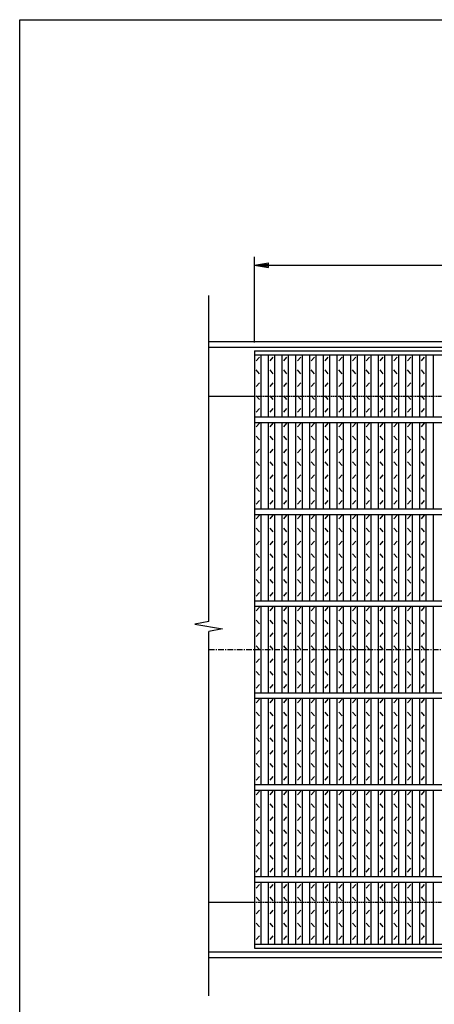
# Model space of a CAD drawing. Extents: x 30 to 2333, y 60 to 1680.
# Drawn here: x 30 to 481, y 609 to 1680 of the extents above; entities that cross this region are included whole.
import ezdxf

# ---------------------------------------------------------------- set-up
doc = ezdxf.new("R2010")
doc.units = 0
doc.header["$LTSCALE"] = 0.2
doc.linetypes.add('CENTER', pattern=[50.8, 31.75, -6.35, 6.35, -6.35])
doc.linetypes.add('HIDDEN', pattern=[9.525, 6.35, -3.175])
doc.layers.get('0').update_dxf_attribs({"linetype": 'CONTINUOUS'})
doc.layers.get('DEFPOINTS').update_dxf_attribs({"linetype": 'CONTINUOUS'})
for name, color, linetype in [('LAY-10', 7, 'CONTINUOUS'), ('LAY-20', 7, 'CONTINUOUS'), ('LAY-255', 7, 'CONTINUOUS')]:
    doc.layers.add(name, color=color, linetype=linetype)
doc.styles.add('EXCADDIM1', font='simplex', dxfattribs={"width": 0.84, "bigfont": 'bigfont'})
doc.styles.get("Standard").update_dxf_attribs({"font": 'simplex', "bigfont": 'bigfont'})
doc.dimstyles.new('ISO-25', dxfattribs={"dimtxt": 2.5, "dimasz": 2.5, "dimexe": 1.25, "dimexo": 0.625, "dimtad": 1, "dimtxsty": 'STANDARD', "dimcen": 2.5, "dimazin": 3, "dimtfac": 1, "dimtmove": 0, "dimatfit": 3})

# ---------------------------------------------------------------- blocks, each defined once
blk = doc.blocks.new('EX_BNORM')
at = {"color": 0, "linetype": 'CONTINUOUS'}
for p, q in [((0, 0), (-1, 0.167)), ((-1, 0.167), (-1, -0.167)), ((0, 0), (-1, 0.083)), ((0, 0), (-1, 0)), ((0, 0), (-1, -0.167)), ((0, 0), (-1, -0.083))]:
    blk.add_line(p, q, dxfattribs=at)
blk = doc.blocks.new('*D17')
at = {"layer": 'DEFPOINTS', "color": 0}
for p in [(1280.671, 1413), (285.671, 1320), (1280.671, 1320)]:
    blk.add_point(p, dxfattribs=at)
at = {"layer": 'LAY-20', "color": 4, "linetype": 'CONTINUOUS'}
for p, q in [((285.671, 1329), (285.671, 1422)), ((1280.671, 1329), (1280.671, 1422)), ((300.671, 1413), (1265.671, 1413))]:
    blk.add_line(p, q, dxfattribs=at)
at = {"layer": 'LAY-20', "color": 4, "xscale": 15, "yscale": 15, "zscale": 15, "rotation": 180}
blk.add_blockref('EX_BNORM', (285.671, 1413), dxfattribs=at)
at = {"layer": 'LAY-20', "color": 4, "xscale": 15, "yscale": 15, "zscale": 15}
blk.add_blockref('EX_BNORM', (1280.671, 1413), dxfattribs=at)
at = {"layer": 'LAY-20', "color": 7, "insert": (783.171, 1428), "char_height": 18.7087, "attachment_point": 5, "style": 'EXCADDIM1'}
blk.add_mtext('995', dxfattribs=at)

msp = doc.modelspace()

# ---------------------------------------------------------------- linework, layer by layer
at = {"layer": 'LAY-10', "color": 7, "linetype": 'CONTINUOUS'}
for p, q in [((235.671, 1025.2898), (235.671, 1380.0001)), ((235.671, 1330), (1330.671, 1330)), ((235.671, 1324), (1330.671, 1324)), ((285.671, 1320), (1280.671, 1320)), ((285.671, 1320), (285.671, 670)), ((285.671, 1315.5), (1280.671, 1315.5)), ((287.421, 1309), (290.921, 1313)), ((292.671, 1248), (292.671, 1315.5)), ((300.641, 1248), (300.641, 1315.5)), ((302.391, 1309), (305.891, 1313)), ((307.641, 1248), (307.641, 1315.5)), ((315.61, 1248), (315.61, 1315.5)), ((317.36, 1309), (320.86, 1313)), ((322.61, 1248), (322.61, 1315.5)), ((330.58, 1248), (330.58, 1315.5)), ((332.33, 1309), (335.83, 1313)), ((337.58, 1248), (337.58, 1315.5)), ((345.55, 1248), (345.55, 1315.5)), ((347.3, 1309), (350.8, 1313)), ((352.55, 1248), (352.55, 1315.5)), ((360.52, 1248), (360.52, 1315.5)), ((362.27, 1309), (365.77, 1313)), ((367.52, 1248), (367.52, 1315.5)), ((375.489, 1248), (375.489, 1315.5)), ((377.239, 1309), (380.739, 1313)), ((382.489, 1248), (382.489, 1315.5)), ((390.459, 1248), (390.459, 1315.5)), ((392.209, 1309), (395.709, 1313)), ((397.459, 1248), (397.459, 1315.5)), ((405.429, 1248), (405.429, 1315.5)), ((407.179, 1309), (410.679, 1313)), ((412.429, 1248), (412.429, 1315.5)), ((420.398, 1248), (420.398, 1315.5)), ((422.148, 1309), (425.648, 1313)), ((427.398, 1248), (427.398, 1315.5)), ((435.368, 1248), (435.368, 1315.5)), ((437.118, 1309), (440.618, 1313)), ((442.368, 1248), (442.368, 1315.5)), ((450.338, 1248), (450.338, 1315.5)), ((452.088, 1309), (455.588, 1313)), ((457.338, 1248), (457.338, 1315.5)), ((465.307, 1248), (465.307, 1315.5)), ((467.057, 1309), (470.557, 1313)), ((472.307, 1248), (472.307, 1315.5)), ((480.277, 1248), (480.277, 1315.5)), ((290.921, 1295), (287.421, 1299)), ((305.891, 1295), (302.391, 1299)), ((320.86, 1295), (317.36, 1299)), ((335.83, 1295), (332.33, 1299)), ((350.8, 1295), (347.3, 1299)), ((365.77, 1295), (362.27, 1299)), ((380.739, 1295), (377.239, 1299)), ((395.709, 1295), (392.209, 1299)), ((410.679, 1295), (407.179, 1299)), ((425.648, 1295), (422.148, 1299)), ((440.618, 1295), (437.118, 1299)), ((455.588, 1295), (452.088, 1299)), ((470.557, 1295), (467.057, 1299)), ((287.421, 1281), (290.921, 1285)), ((302.391, 1281), (305.891, 1285)), ((317.36, 1281), (320.86, 1285)), ((332.33, 1281), (335.83, 1285)), ((347.3, 1281), (350.8, 1285)), ((362.27, 1281), (365.77, 1285)), ((377.239, 1281), (380.739, 1285)), ((392.209, 1281), (395.709, 1285)), ((407.179, 1281), (410.679, 1285)), ((422.148, 1281), (425.648, 1285)), ((437.118, 1281), (440.618, 1285)), ((452.088, 1281), (455.588, 1285)), ((467.057, 1281), (470.557, 1285)), ((285.671, 1270), (235.671, 1270)), ((290.921, 1267), (287.421, 1271)), ((305.891, 1267), (302.391, 1271)), ((320.86, 1267), (317.36, 1271)), ((335.83, 1267), (332.33, 1271)), ((350.8, 1267), (347.3, 1271)), ((365.77, 1267), (362.27, 1271)), ((380.739, 1267), (377.239, 1271)), ((395.709, 1267), (392.209, 1271)), ((410.679, 1267), (407.179, 1271)), ((425.648, 1267), (422.148, 1271)), ((440.618, 1267), (437.118, 1271)), ((455.588, 1267), (452.088, 1271)), ((470.557, 1267), (467.057, 1271)), ((287.421, 1253), (290.921, 1257)), ((302.391, 1253), (305.891, 1257)), ((317.36, 1253), (320.86, 1257)), ((332.33, 1253), (335.83, 1257)), ((347.3, 1253), (350.8, 1257)), ((362.27, 1253), (365.77, 1257)), ((377.239, 1253), (380.739, 1257)), ((392.209, 1253), (395.709, 1257)), ((407.179, 1253), (410.679, 1257)), ((422.148, 1253), (425.648, 1257)), ((437.118, 1253), (440.618, 1257)), ((452.088, 1253), (455.588, 1257)), ((467.057, 1253), (470.557, 1257)), ((285.671, 1248), (1280.671, 1248)), ((285.671, 1242), (1280.671, 1242)), ((287.421, 1237), (290.921, 1241)), ((292.671, 1148), (292.671, 1242)), ((300.641, 1148), (300.641, 1242)), ((302.391, 1237), (305.891, 1241)), ((307.641, 1148), (307.641, 1242)), ((315.61, 1148), (315.61, 1242)), ((317.36, 1237), (320.86, 1241)), ((322.61, 1148), (322.61, 1242)), ((330.58, 1148), (330.58, 1242)), ((332.33, 1237), (335.83, 1241)), ((337.58, 1148), (337.58, 1242)), ((345.55, 1148), (345.55, 1242)), ((347.3, 1237), (350.8, 1241)), ((352.55, 1148), (352.55, 1242)), ((360.52, 1148), (360.52, 1242)), ((362.27, 1237), (365.77, 1241)), ((367.52, 1148), (367.52, 1242)), ((375.489, 1148), (375.489, 1242)), ((377.239, 1237), (380.739, 1241)), ((382.489, 1148), (382.489, 1242)), ((390.459, 1148), (390.459, 1242)), ((392.209, 1237), (395.709, 1241)), ((397.459, 1148), (397.459, 1242)), ((405.429, 1148), (405.429, 1242)), ((407.179, 1237), (410.679, 1241)), ((412.429, 1148), (412.429, 1242)), ((420.398, 1148), (420.398, 1242)), ((422.148, 1237), (425.648, 1241)), ((427.398, 1148), (427.398, 1242)), ((435.368, 1148), (435.368, 1242)), ((437.118, 1237), (440.618, 1241)), ((442.368, 1148), (442.368, 1242)), ((450.338, 1148), (450.338, 1242)), ((452.088, 1237), (455.588, 1241)), ((457.338, 1148), (457.338, 1242)), ((465.307, 1148), (465.307, 1242)), ((467.057, 1237), (470.557, 1241)), ((472.307, 1148), (472.307, 1242)), ((480.277, 1148), (480.277, 1242)), ((290.921, 1223), (287.421, 1227)), ((305.891, 1223), (302.391, 1227)), ((320.86, 1223), (317.36, 1227)), ((335.83, 1223), (332.33, 1227)), ((350.8, 1223), (347.3, 1227)), ((365.77, 1223), (362.27, 1227)), ((380.739, 1223), (377.239, 1227)), ((395.709, 1223), (392.209, 1227)), ((410.679, 1223), (407.179, 1227)), ((425.648, 1223), (422.148, 1227)), ((440.618, 1223), (437.118, 1227)), ((455.588, 1223), (452.088, 1227)), ((470.557, 1223), (467.057, 1227)), ((287.421, 1209), (290.921, 1213)), ((302.391, 1209), (305.891, 1213)), ((317.36, 1209), (320.86, 1213)), ((332.33, 1209), (335.83, 1213)), ((347.3, 1209), (350.8, 1213)), ((362.27, 1209), (365.77, 1213)), ((377.239, 1209), (380.739, 1213)), ((392.209, 1209), (395.709, 1213)), ((407.179, 1209), (410.679, 1213)), ((422.148, 1209), (425.648, 1213)), ((437.118, 1209), (440.618, 1213)), ((452.088, 1209), (455.588, 1213)), ((467.057, 1209), (470.557, 1213)), ((290.921, 1195), (287.421, 1199)), ((305.891, 1195), (302.391, 1199)), ((320.86, 1195), (317.36, 1199)), ((335.83, 1195), (332.33, 1199)), ((350.8, 1195), (347.3, 1199)), ((365.77, 1195), (362.27, 1199)), ((380.739, 1195), (377.239, 1199)), ((395.709, 1195), (392.209, 1199)), ((410.679, 1195), (407.179, 1199)), ((425.648, 1195), (422.148, 1199)), ((440.618, 1195), (437.118, 1199)), ((455.588, 1195), (452.088, 1199)), ((470.557, 1195), (467.057, 1199)), ((287.421, 1181), (290.921, 1185)), ((302.391, 1181), (305.891, 1185)), ((317.36, 1181), (320.86, 1185)), ((332.33, 1181), (335.83, 1185)), ((347.3, 1181), (350.8, 1185)), ((362.27, 1181), (365.77, 1185)), ((377.239, 1181), (380.739, 1185)), ((392.209, 1181), (395.709, 1185)), ((407.179, 1181), (410.679, 1185)), ((422.148, 1181), (425.648, 1185)), ((437.118, 1181), (440.618, 1185)), ((452.088, 1181), (455.588, 1185)), ((467.057, 1181), (470.557, 1185)), ((290.921, 1167), (287.421, 1171)), ((305.891, 1167), (302.391, 1171)), ((320.86, 1167), (317.36, 1171)), ((335.83, 1167), (332.33, 1171)), ((350.8, 1167), (347.3, 1171)), ((365.77, 1167), (362.27, 1171)), ((380.739, 1167), (377.239, 1171)), ((395.709, 1167), (392.209, 1171)), ((410.679, 1167), (407.179, 1171)), ((425.648, 1167), (422.148, 1171)), ((440.618, 1167), (437.118, 1171)), ((455.588, 1167), (452.088, 1171)), ((470.557, 1167), (467.057, 1171)), ((287.421, 1153), (290.921, 1157)), ((302.391, 1153), (305.891, 1157)), ((317.36, 1153), (320.86, 1157)), ((332.33, 1153), (335.83, 1157)), ((347.3, 1153), (350.8, 1157)), ((362.27, 1153), (365.77, 1157)), ((377.239, 1153), (380.739, 1157)), ((392.209, 1153), (395.709, 1157)), ((407.179, 1153), (410.679, 1157)), ((422.148, 1153), (425.648, 1157)), ((437.118, 1153), (440.618, 1157)), ((452.088, 1153), (455.588, 1157)), ((467.057, 1153), (470.557, 1157)), ((285.671, 1148), (1280.671, 1148)), ((285.671, 1142), (1280.671, 1142)), ((287.421, 1137), (290.921, 1141)), ((292.671, 1048), (292.671, 1142)), ((300.641, 1048), (300.641, 1142)), ((302.391, 1137), (305.891, 1141)), ((307.641, 1048), (307.641, 1142)), ((315.61, 1048), (315.61, 1142)), ((317.36, 1137), (320.86, 1141)), ((322.61, 1048), (322.61, 1142)), ((330.58, 1048), (330.58, 1142)), ((332.33, 1137), (335.83, 1141)), ((337.58, 1048), (337.58, 1142)), ((345.55, 1048), (345.55, 1142)), ((347.3, 1137), (350.8, 1141)), ((352.55, 1048), (352.55, 1142)), ((360.52, 1048), (360.52, 1142)), ((362.27, 1137), (365.77, 1141)), ((367.52, 1048), (367.52, 1142)), ((375.489, 1048), (375.489, 1142)), ((377.239, 1137), (380.739, 1141)), ((382.489, 1048), (382.489, 1142)), ((390.459, 1048), (390.459, 1142)), ((392.209, 1137), (395.709, 1141)), ((397.459, 1048), (397.459, 1142)), ((405.429, 1048), (405.429, 1142)), ((407.179, 1137), (410.679, 1141)), ((412.429, 1048), (412.429, 1142)), ((420.398, 1048), (420.398, 1142)), ((422.148, 1137), (425.648, 1141)), ((427.398, 1048), (427.398, 1142)), ((435.368, 1048), (435.368, 1142)), ((437.118, 1137), (440.618, 1141)), ((442.368, 1048), (442.368, 1142)), ((450.338, 1048), (450.338, 1142)), ((452.088, 1137), (455.588, 1141)), ((457.338, 1048), (457.338, 1142)), ((465.307, 1048), (465.307, 1142)), ((467.057, 1137), (470.557, 1141)), ((472.307, 1048), (472.307, 1142)), ((480.277, 1048), (480.277, 1142)), ((290.921, 1123), (287.421, 1127)), ((305.891, 1123), (302.391, 1127)), ((320.86, 1123), (317.36, 1127)), ((335.83, 1123), (332.33, 1127)), ((350.8, 1123), (347.3, 1127)), ((365.77, 1123), (362.27, 1127)), ((380.739, 1123), (377.239, 1127)), ((395.709, 1123), (392.209, 1127)), ((410.679, 1123), (407.179, 1127)), ((425.648, 1123), (422.148, 1127)), ((440.618, 1123), (437.118, 1127)), ((455.588, 1123), (452.088, 1127)), ((470.557, 1123), (467.057, 1127)), ((287.421, 1109), (290.921, 1113)), ((302.391, 1109), (305.891, 1113)), ((317.36, 1109), (320.86, 1113)), ((332.33, 1109), (335.83, 1113)), ((347.3, 1109), (350.8, 1113)), ((362.27, 1109), (365.77, 1113)), ((377.239, 1109), (380.739, 1113)), ((392.209, 1109), (395.709, 1113)), ((407.179, 1109), (410.679, 1113)), ((422.148, 1109), (425.648, 1113)), ((437.118, 1109), (440.618, 1113)), ((452.088, 1109), (455.588, 1113)), ((467.057, 1109), (470.557, 1113)), ((290.921, 1095), (287.421, 1099)), ((305.891, 1095), (302.391, 1099)), ((320.86, 1095), (317.36, 1099)), ((335.83, 1095), (332.33, 1099)), ((350.8, 1095), (347.3, 1099)), ((365.77, 1095), (362.27, 1099)), ((380.739, 1095), (377.239, 1099)), ((395.709, 1095), (392.209, 1099)), ((410.679, 1095), (407.179, 1099)), ((425.648, 1095), (422.148, 1099)), ((440.618, 1095), (437.118, 1099)), ((455.588, 1095), (452.088, 1099)), ((470.557, 1095), (467.057, 1099)), ((287.421, 1081), (290.921, 1085)), ((302.391, 1081), (305.891, 1085)), ((317.36, 1081), (320.86, 1085)), ((332.33, 1081), (335.83, 1085)), ((347.3, 1081), (350.8, 1085)), ((362.27, 1081), (365.77, 1085)), ((377.239, 1081), (380.739, 1085)), ((392.209, 1081), (395.709, 1085)), ((407.179, 1081), (410.679, 1085)), ((422.148, 1081), (425.648, 1085)), ((437.118, 1081), (440.618, 1085)), ((452.088, 1081), (455.588, 1085)), ((467.057, 1081), (470.557, 1085)), ((290.921, 1067), (287.421, 1071)), ((305.891, 1067), (302.391, 1071)), ((320.86, 1067), (317.36, 1071)), ((335.83, 1067), (332.33, 1071)), ((350.8, 1067), (347.3, 1071)), ((365.77, 1067), (362.27, 1071)), ((380.739, 1067), (377.239, 1071)), ((395.709, 1067), (392.209, 1071)), ((410.679, 1067), (407.179, 1071)), ((425.648, 1067), (422.148, 1071)), ((440.618, 1067), (437.118, 1071)), ((455.588, 1067), (452.088, 1071)), ((470.557, 1067), (467.057, 1071)), ((287.421, 1053), (290.921, 1057)), ((302.391, 1053), (305.891, 1057)), ((317.36, 1053), (320.86, 1057)), ((332.33, 1053), (335.83, 1057)), ((347.3, 1053), (350.8, 1057)), ((362.27, 1053), (365.77, 1057)), ((377.239, 1053), (380.739, 1057)), ((392.209, 1053), (395.709, 1057)), ((407.179, 1053), (410.679, 1057)), ((422.148, 1053), (425.648, 1057)), ((437.118, 1053), (440.618, 1057)), ((452.088, 1053), (455.588, 1057)), ((467.057, 1053), (470.557, 1057)), ((285.671, 1048), (1280.671, 1048)), ((285.671, 1042), (1280.671, 1042)), ((287.421, 1037), (290.921, 1041)), ((292.671, 948), (292.671, 1042)), ((300.641, 948), (300.641, 1042)), ((302.391, 1037), (305.891, 1041)), ((307.641, 948), (307.641, 1042)), ((315.61, 948), (315.61, 1042)), ((317.36, 1037), (320.86, 1041)), ((322.61, 948), (322.61, 1042)), ((330.58, 948), (330.58, 1042)), ((332.33, 1037), (335.83, 1041)), ((337.58, 948), (337.58, 1042)), ((345.55, 948), (345.55, 1042)), ((347.3, 1037), (350.8, 1041)), ((352.55, 948), (352.55, 1042)), ((360.52, 948), (360.52, 1042)), ((362.27, 1037), (365.77, 1041)), ((367.52, 948), (367.52, 1042)), ((375.489, 948), (375.489, 1042)), ((377.239, 1037), (380.739, 1041)), ((382.489, 948), (382.489, 1042)), ((390.459, 948), (390.459, 1042)), ((392.209, 1037), (395.709, 1041)), ((397.459, 948), (397.459, 1042)), ((405.429, 948), (405.429, 1042)), ((407.179, 1037), (410.679, 1041)), ((412.429, 948), (412.429, 1042)), ((420.398, 948), (420.398, 1042)), ((422.148, 1037), (425.648, 1041)), ((427.398, 948), (427.398, 1042)), ((435.368, 948), (435.368, 1042)), ((437.118, 1037), (440.618, 1041)), ((442.368, 948), (442.368, 1042)), ((450.338, 948), (450.338, 1042)), ((452.088, 1037), (455.588, 1041)), ((457.338, 948), (457.338, 1042)), ((465.307, 948), (465.307, 1042)), ((467.057, 1037), (470.557, 1041)), ((472.307, 948), (472.307, 1042)), ((480.277, 948), (480.277, 1042)), ((235.671, 1025.2898), (220.671, 1022.6449)), ((220.671, 1022.6449), (250.671, 1017.3551)), ((250.671, 1017.3551), (235.671, 1014.7102)), ((290.921, 1023), (287.421, 1027)), ((305.891, 1023), (302.391, 1027)), ((320.86, 1023), (317.36, 1027)), ((335.83, 1023), (332.33, 1027)), ((350.8, 1023), (347.3, 1027)), ((365.77, 1023), (362.27, 1027)), ((380.739, 1023), (377.239, 1027)), ((395.709, 1023), (392.209, 1027)), ((410.679, 1023), (407.179, 1027)), ((425.648, 1023), (422.148, 1027)), ((440.618, 1023), (437.118, 1027)), ((455.588, 1023), (452.088, 1027)), ((470.557, 1023), (467.057, 1027)), ((235.671, 618.2), (235.671, 1014.7102)), ((287.421, 1009), (290.921, 1013)), ((302.391, 1009), (305.891, 1013)), ((317.36, 1009), (320.86, 1013)), ((332.33, 1009), (335.83, 1013)), ((347.3, 1009), (350.8, 1013)), ((362.27, 1009), (365.77, 1013)), ((377.239, 1009), (380.739, 1013)), ((392.209, 1009), (395.709, 1013)), ((407.179, 1009), (410.679, 1013)), ((422.148, 1009), (425.648, 1013)), ((437.118, 1009), (440.618, 1013)), ((452.088, 1009), (455.588, 1013)), ((467.057, 1009), (470.557, 1013)), ((290.921, 995), (287.421, 999)), ((305.891, 995), (302.391, 999)), ((320.86, 995), (317.36, 999)), ((335.83, 995), (332.33, 999)), ((350.8, 995), (347.3, 999)), ((365.77, 995), (362.27, 999)), ((380.739, 995), (377.239, 999)), ((395.709, 995), (392.209, 999)), ((410.679, 995), (407.179, 999)), ((425.648, 995), (422.148, 999)), ((440.618, 995), (437.118, 999)), ((455.588, 995), (452.088, 999)), ((470.557, 995), (467.057, 999)), ((287.421, 981), (290.921, 985)), ((302.391, 981), (305.891, 985)), ((317.36, 981), (320.86, 985)), ((332.33, 981), (335.83, 985)), ((347.3, 981), (350.8, 985)), ((362.27, 981), (365.77, 985)), ((377.239, 981), (380.739, 985)), ((392.209, 981), (395.709, 985)), ((407.179, 981), (410.679, 985)), ((422.148, 981), (425.648, 985)), ((437.118, 981), (440.618, 985)), ((452.088, 981), (455.588, 985)), ((467.057, 981), (470.557, 985)), ((290.921, 967), (287.421, 971)), ((305.891, 967), (302.391, 971)), ((320.86, 967), (317.36, 971)), ((335.83, 967), (332.33, 971)), ((350.8, 967), (347.3, 971)), ((365.77, 967), (362.27, 971)), ((380.739, 967), (377.239, 971)), ((395.709, 967), (392.209, 971)), ((410.679, 967), (407.179, 971)), ((425.648, 967), (422.148, 971)), ((440.618, 967), (437.118, 971)), ((455.588, 967), (452.088, 971)), ((470.557, 967), (467.057, 971)), ((287.421, 953), (290.921, 957)), ((302.391, 953), (305.891, 957)), ((317.36, 953), (320.86, 957)), ((332.33, 953), (335.83, 957)), ((347.3, 953), (350.8, 957)), ((362.27, 953), (365.77, 957)), ((377.239, 953), (380.739, 957)), ((392.209, 953), (395.709, 957)), ((407.179, 953), (410.679, 957)), ((422.148, 953), (425.648, 957)), ((437.118, 953), (440.618, 957)), ((452.088, 953), (455.588, 957)), ((467.057, 953), (470.557, 957)), ((285.671, 948), (1280.671, 948)), ((285.671, 942), (1280.671, 942)), ((287.421, 937), (290.921, 941)), ((292.671, 848), (292.671, 942)), ((300.641, 848), (300.641, 942)), ((302.391, 937), (305.891, 941)), ((307.641, 848), (307.641, 942)), ((315.61, 848), (315.61, 942)), ((317.36, 937), (320.86, 941)), ((322.61, 848), (322.61, 942)), ((330.58, 848), (330.58, 942)), ((332.33, 937), (335.83, 941)), ((337.58, 848), (337.58, 942)), ((345.55, 848), (345.55, 942)), ((347.3, 937), (350.8, 941)), ((352.55, 848), (352.55, 942)), ((360.52, 848), (360.52, 942)), ((362.27, 937), (365.77, 941)), ((367.52, 848), (367.52, 942)), ((375.489, 848), (375.489, 942)), ((377.239, 937), (380.739, 941)), ((382.489, 848), (382.489, 942)), ((390.459, 848), (390.459, 942)), ((392.209, 937), (395.709, 941)), ((397.459, 848), (397.459, 942)), ((405.429, 848), (405.429, 942)), ((407.179, 937), (410.679, 941)), ((412.429, 848), (412.429, 942)), ((420.398, 848), (420.398, 942)), ((422.148, 937), (425.648, 941)), ((427.398, 848), (427.398, 942)), ((435.368, 848), (435.368, 942)), ((437.118, 937), (440.618, 941)), ((442.368, 848), (442.368, 942)), ((450.338, 848), (450.338, 942)), ((452.088, 937), (455.588, 941)), ((457.338, 848), (457.338, 942)), ((465.307, 848), (465.307, 942)), ((467.057, 937), (470.557, 941)), ((472.307, 848), (472.307, 942)), ((480.277, 848), (480.277, 942)), ((290.921, 923), (287.421, 927)), ((305.891, 923), (302.391, 927)), ((320.86, 923), (317.36, 927)), ((335.83, 923), (332.33, 927)), ((350.8, 923), (347.3, 927)), ((365.77, 923), (362.27, 927)), ((380.739, 923), (377.239, 927)), ((395.709, 923), (392.209, 927)), ((410.679, 923), (407.179, 927)), ((425.648, 923), (422.148, 927)), ((440.618, 923), (437.118, 927)), ((455.588, 923), (452.088, 927)), ((470.557, 923), (467.057, 927)), ((287.421, 909), (290.921, 913)), ((302.391, 909), (305.891, 913)), ((317.36, 909), (320.86, 913)), ((332.33, 909), (335.83, 913)), ((347.3, 909), (350.8, 913)), ((362.27, 909), (365.77, 913)), ((377.239, 909), (380.739, 913)), ((392.209, 909), (395.709, 913)), ((407.179, 909), (410.679, 913)), ((422.148, 909), (425.648, 913)), ((437.118, 909), (440.618, 913)), ((452.088, 909), (455.588, 913)), ((467.057, 909), (470.557, 913)), ((290.921, 895), (287.421, 899)), ((305.891, 895), (302.391, 899)), ((320.86, 895), (317.36, 899)), ((335.83, 895), (332.33, 899)), ((350.8, 895), (347.3, 899)), ((365.77, 895), (362.27, 899)), ((380.739, 895), (377.239, 899)), ((395.709, 895), (392.209, 899)), ((410.679, 895), (407.179, 899)), ((425.648, 895), (422.148, 899)), ((440.618, 895), (437.118, 899)), ((455.588, 895), (452.088, 899)), ((470.557, 895), (467.057, 899)), ((287.421, 881), (290.921, 885)), ((302.391, 881), (305.891, 885)), ((317.36, 881), (320.86, 885)), ((332.33, 881), (335.83, 885)), ((347.3, 881), (350.8, 885)), ((362.27, 881), (365.77, 885)), ((377.239, 881), (380.739, 885)), ((392.209, 881), (395.709, 885)), ((407.179, 881), (410.679, 885)), ((422.148, 881), (425.648, 885)), ((437.118, 881), (440.618, 885)), ((452.088, 881), (455.588, 885)), ((467.057, 881), (470.557, 885)), ((290.921, 867), (287.421, 871)), ((305.891, 867), (302.391, 871)), ((320.86, 867), (317.36, 871)), ((335.83, 867), (332.33, 871)), ((350.8, 867), (347.3, 871)), ((365.77, 867), (362.27, 871)), ((380.739, 867), (377.239, 871)), ((395.709, 867), (392.209, 871)), ((410.679, 867), (407.179, 871)), ((425.648, 867), (422.148, 871)), ((440.618, 867), (437.118, 871)), ((455.588, 867), (452.088, 871)), ((470.557, 867), (467.057, 871)), ((287.421, 853), (290.921, 857)), ((302.391, 853), (305.891, 857)), ((317.36, 853), (320.86, 857)), ((332.33, 853), (335.83, 857)), ((347.3, 853), (350.8, 857)), ((362.27, 853), (365.77, 857)), ((377.239, 853), (380.739, 857)), ((392.209, 853), (395.709, 857)), ((407.179, 853), (410.679, 857)), ((422.148, 853), (425.648, 857)), ((437.118, 853), (440.618, 857)), ((452.088, 853), (455.588, 857)), ((467.057, 853), (470.557, 857)), ((285.671, 848), (1280.671, 848)), ((285.671, 842), (1280.671, 842)), ((287.421, 837), (290.921, 841)), ((292.671, 748), (292.671, 842)), ((300.641, 748), (300.641, 842)), ((302.391, 837), (305.891, 841)), ((307.641, 748), (307.641, 842)), ((315.61, 748), (315.61, 842)), ((317.36, 837), (320.86, 841)), ((322.61, 748), (322.61, 842)), ((330.58, 748), (330.58, 842)), ((332.33, 837), (335.83, 841)), ((337.58, 748), (337.58, 842)), ((345.55, 748), (345.55, 842)), ((347.3, 837), (350.8, 841)), ((352.55, 748), (352.55, 842)), ((360.52, 748), (360.52, 842)), ((362.27, 837), (365.77, 841)), ((367.52, 748), (367.52, 842)), ((375.489, 748), (375.489, 842)), ((377.239, 837), (380.739, 841)), ((382.489, 748), (382.489, 842)), ((390.459, 748), (390.459, 842)), ((392.209, 837), (395.709, 841)), ((397.459, 748), (397.459, 842)), ((405.429, 748), (405.429, 842)), ((407.179, 837), (410.679, 841)), ((412.429, 748), (412.429, 842)), ((420.398, 748), (420.398, 842)), ((422.148, 837), (425.648, 841)), ((427.398, 748), (427.398, 842)), ((435.368, 748), (435.368, 842)), ((437.118, 837), (440.618, 841)), ((442.368, 748), (442.368, 842)), ((450.338, 748), (450.338, 842)), ((452.088, 837), (455.588, 841)), ((457.338, 748), (457.338, 842)), ((465.307, 748), (465.307, 842)), ((467.057, 837), (470.557, 841)), ((472.307, 748), (472.307, 842)), ((480.277, 748), (480.277, 842)), ((290.921, 823), (287.421, 827)), ((305.891, 823), (302.391, 827)), ((320.86, 823), (317.36, 827)), ((335.83, 823), (332.33, 827)), ((350.8, 823), (347.3, 827)), ((365.77, 823), (362.27, 827)), ((380.739, 823), (377.239, 827)), ((395.709, 823), (392.209, 827)), ((410.679, 823), (407.179, 827)), ((425.648, 823), (422.148, 827)), ((440.618, 823), (437.118, 827)), ((455.588, 823), (452.088, 827)), ((470.557, 823), (467.057, 827)), ((287.421, 809), (290.921, 813)), ((302.391, 809), (305.891, 813)), ((317.36, 809), (320.86, 813)), ((332.33, 809), (335.83, 813)), ((347.3, 809), (350.8, 813)), ((362.27, 809), (365.77, 813)), ((377.239, 809), (380.739, 813)), ((392.209, 809), (395.709, 813)), ((407.179, 809), (410.679, 813)), ((422.148, 809), (425.648, 813)), ((437.118, 809), (440.618, 813)), ((452.088, 809), (455.588, 813)), ((467.057, 809), (470.557, 813)), ((290.921, 795), (287.421, 799)), ((305.891, 795), (302.391, 799)), ((320.86, 795), (317.36, 799)), ((335.83, 795), (332.33, 799)), ((350.8, 795), (347.3, 799)), ((365.77, 795), (362.27, 799)), ((380.739, 795), (377.239, 799)), ((395.709, 795), (392.209, 799)), ((410.679, 795), (407.179, 799)), ((425.648, 795), (422.148, 799)), ((440.618, 795), (437.118, 799)), ((455.588, 795), (452.088, 799)), ((470.557, 795), (467.057, 799)), ((287.421, 781), (290.921, 785)), ((302.391, 781), (305.891, 785)), ((317.36, 781), (320.86, 785)), ((332.33, 781), (335.83, 785)), ((347.3, 781), (350.8, 785)), ((362.27, 781), (365.77, 785)), ((377.239, 781), (380.739, 785)), ((392.209, 781), (395.709, 785)), ((407.179, 781), (410.679, 785)), ((422.148, 781), (425.648, 785)), ((437.118, 781), (440.618, 785)), ((452.088, 781), (455.588, 785)), ((467.057, 781), (470.557, 785)), ((290.921, 767), (287.421, 771)), ((305.891, 767), (302.391, 771)), ((320.86, 767), (317.36, 771)), ((335.83, 767), (332.33, 771)), ((350.8, 767), (347.3, 771)), ((365.77, 767), (362.27, 771)), ((380.739, 767), (377.239, 771)), ((395.709, 767), (392.209, 771)), ((410.679, 767), (407.179, 771)), ((425.648, 767), (422.148, 771)), ((440.618, 767), (437.118, 771)), ((455.588, 767), (452.088, 771)), ((470.557, 767), (467.057, 771)), ((287.421, 753), (290.921, 757)), ((302.391, 753), (305.891, 757)), ((317.36, 753), (320.86, 757)), ((332.33, 753), (335.83, 757)), ((347.3, 753), (350.8, 757)), ((362.27, 753), (365.77, 757)), ((377.239, 753), (380.739, 757)), ((392.209, 753), (395.709, 757)), ((407.179, 753), (410.679, 757)), ((422.148, 753), (425.648, 757)), ((437.118, 753), (440.618, 757)), ((452.088, 753), (455.588, 757)), ((467.057, 753), (470.557, 757)), ((285.671, 748), (1280.671, 748)), ((285.671, 742), (1280.671, 742)), ((287.421, 735.5), (290.921, 739.5)), ((292.671, 674.5), (292.671, 742)), ((300.641, 674.5), (300.641, 742)), ((302.391, 735.5), (305.891, 739.5)), ((307.641, 674.5), (307.641, 742)), ((315.61, 674.5), (315.61, 742)), ((317.36, 735.5), (320.86, 739.5)), ((322.61, 674.5), (322.61, 742)), ((330.58, 674.5), (330.58, 742)), ((332.33, 735.5), (335.83, 739.5)), ((337.58, 674.5), (337.58, 742)), ((345.55, 674.5), (345.55, 742)), ((347.3, 735.5), (350.8, 739.5)), ((352.55, 674.5), (352.55, 742)), ((360.52, 674.5), (360.52, 742)), ((362.27, 735.5), (365.77, 739.5)), ((367.52, 674.5), (367.52, 742)), ((375.489, 674.5), (375.489, 742)), ((377.239, 735.5), (380.739, 739.5)), ((382.489, 674.5), (382.489, 742)), ((390.459, 674.5), (390.459, 742)), ((392.209, 735.5), (395.709, 739.5)), ((397.459, 674.5), (397.459, 742)), ((405.429, 674.5), (405.429, 742)), ((407.179, 735.5), (410.679, 739.5)), ((412.429, 674.5), (412.429, 742)), ((420.398, 674.5), (420.398, 742)), ((422.148, 735.5), (425.648, 739.5)), ((427.398, 674.5), (427.398, 742)), ((435.368, 674.5), (435.368, 742)), ((437.118, 735.5), (440.618, 739.5)), ((442.368, 674.5), (442.368, 742)), ((450.338, 674.5), (450.338, 742)), ((452.088, 735.5), (455.588, 739.5)), ((457.338, 674.5), (457.338, 742)), ((465.307, 674.5), (465.307, 742)), ((467.057, 735.5), (470.557, 739.5)), ((472.307, 674.5), (472.307, 742)), ((480.277, 674.5), (480.277, 742)), ((285.671, 720), (235.671, 720)), ((290.921, 721.5), (287.421, 725.5)), ((305.891, 721.5), (302.391, 725.5)), ((320.86, 721.5), (317.36, 725.5)), ((335.83, 721.5), (332.33, 725.5)), ((350.8, 721.5), (347.3, 725.5)), ((365.77, 721.5), (362.27, 725.5)), ((380.739, 721.5), (377.239, 725.5)), ((395.709, 721.5), (392.209, 725.5)), ((410.679, 721.5), (407.179, 725.5)), ((425.648, 721.5), (422.148, 725.5)), ((440.618, 721.5), (437.118, 725.5)), ((455.588, 721.5), (452.088, 725.5)), ((470.557, 721.5), (467.057, 725.5)), ((287.421, 707.5), (290.921, 711.5)), ((302.391, 707.5), (305.891, 711.5)), ((317.36, 707.5), (320.86, 711.5)), ((332.33, 707.5), (335.83, 711.5)), ((347.3, 707.5), (350.8, 711.5)), ((362.27, 707.5), (365.77, 711.5)), ((377.239, 707.5), (380.739, 711.5)), ((392.209, 707.5), (395.709, 711.5)), ((407.179, 707.5), (410.679, 711.5)), ((422.148, 707.5), (425.648, 711.5)), ((437.118, 707.5), (440.618, 711.5)), ((452.088, 707.5), (455.588, 711.5)), ((467.057, 707.5), (470.557, 711.5)), ((290.921, 693.5), (287.421, 697.5)), ((305.891, 693.5), (302.391, 697.5)), ((320.86, 693.5), (317.36, 697.5)), ((335.83, 693.5), (332.33, 697.5)), ((350.8, 693.5), (347.3, 697.5)), ((365.77, 693.5), (362.27, 697.5)), ((380.739, 693.5), (377.239, 697.5)), ((395.709, 693.5), (392.209, 697.5)), ((410.679, 693.5), (407.179, 697.5)), ((425.648, 693.5), (422.148, 697.5)), ((440.618, 693.5), (437.118, 697.5)), ((455.588, 693.5), (452.088, 697.5)), ((470.557, 693.5), (467.057, 697.5)), ((287.421, 679.5), (290.921, 683.5)), ((302.391, 679.5), (305.891, 683.5)), ((317.36, 679.5), (320.86, 683.5)), ((332.33, 679.5), (335.83, 683.5)), ((347.3, 679.5), (350.8, 683.5)), ((362.27, 679.5), (365.77, 683.5)), ((377.239, 679.5), (380.739, 683.5)), ((392.209, 679.5), (395.709, 683.5)), ((407.179, 679.5), (410.679, 683.5)), ((422.148, 679.5), (425.648, 683.5)), ((437.118, 679.5), (440.618, 683.5)), ((452.088, 679.5), (455.588, 683.5)), ((467.057, 679.5), (470.557, 683.5)), ((235.671, 666), (1330.671, 666)), ((285.671, 674.5), (1280.671, 674.5)), ((285.671, 670), (1280.671, 670)), ((235.671, 660), (1330.671, 660))]:
    msp.add_line(p, q, dxfattribs=at)
at = {"layer": 'LAY-10', "color": 7, "linetype": 'HIDDEN'}
for p, q in [((1280.671, 1270), (285.671, 1270)), ((1280.671, 720), (285.671, 720))]:
    msp.add_line(p, q, dxfattribs=at)
at = {"layer": 'LAY-10', "color": 2, "linetype": 'CENTER'}
msp.add_line((235.671, 995), (1330.671, 995), dxfattribs=at)
at = {"layer": 'LAY-255', "color": 7, "linetype": 'CONTINUOUS'}
for p, q in [((30, 1680), (2310, 1680)), ((30, 60), (30, 1680))]:
    msp.add_line(p, q, dxfattribs=at)

# ---------------------------------------------------------------- dimensions: what is measured, and where the dimension line sits
at = {"layer": 'LAY-20', "color": 4, "linetype": 'CONTINUOUS'}
dim = msp.add_linear_dim(base=(1280.671, 1413), p1=(285.671, 1320), p2=(1280.671, 1320), dimstyle='ISO-25', override={"dimtxt": 18.708662, "dimasz": 15, "dimexe": 9, "dimexo": 9, "dimgap": 0, "dimtad": 1, "dimjust": 0, "dimtih": 0, "dimtoh": 0, "dimdec": 1, "dimzin": 8, "dimlunit": 2, "dimtxsty": 'EXCADDIM1', "dimblk1": 'EX_BNORM', "dimblk2": 'EX_BNORM', "dimsah": 1, "dimse1": 0, "dimse2": 0, "dimclrd": 4, "dimclre": 4, "dimclrt": 7, "dimtmove": 2}, dxfattribs=at)
dim.commit()
dim.dimension.update_dxf_attribs({"geometry": '*D17', "text_midpoint": (783.171, 1428), "dimtype": 160})

doc.saveas('drawing.dxf')
